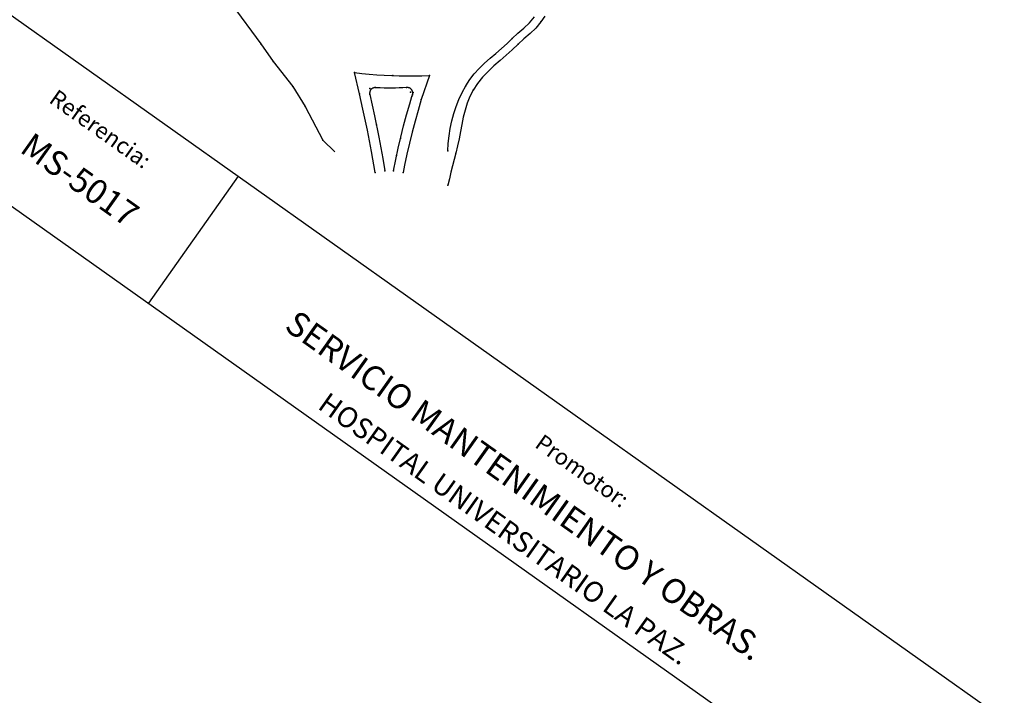
# Model space of a CAD drawing. Extents: x 726 to 1709, y 1335 to 2262.
# Drawn here: x 879 to 999, y 1632 to 1714 of the extents above; entities that cross this region are included whole.
import ezdxf

# ---------------------------------------------------------------- set-up
doc = ezdxf.new("R2010")
doc.units = 0
doc.header["$MEASUREMENT"] = 0
doc.linetypes.add('1-1', pattern=[0])
doc.layers.get('0').update_dxf_attribs({"linetype": 'CONTINUOUS'})
for name, color, linetype in [('ASFALTO', 14, 'CONTINUOUS'), ('BORDILLOS', 7, 'CONTINUOUS'), ('LINEA_BLANCA', 12, 'CONTINUOUS'), ('P5', 5, 'CONTINUOUS'), ('P6', 4, 'CONTINUOUS'), ('P7', 6, 'CONTINUOUS')]:
    doc.layers.add(name, color=color, linetype=linetype)
doc.styles.add('ARIAL', font='arial.ttf')
doc.styles.add('ROMAN_SIMPLEX', font='ROMANS')

# ---------------------------------------------------------------- blocks, each defined once
blk = doc.blocks.new('PUNTO-1', base_point=(95, 95))
blk.add_point((95, 95))

msp = doc.modelspace()

# ---------------------------------------------------------------- linework, layer by layer
at = {"layer": 'ASFALTO', "color": 14, "linetype": 'Continuous'}
msp.add_polyline3d([(943.1, 1714.84, 792.02), (942.64, 1714.16, 791.97), (942.01, 1713.41, 791.94), (941.3, 1712.74, 791.91), (940.56, 1712.09, 791.88), (939.84, 1711.42, 791.85), (939.13, 1710.74, 791.81), (938.39, 1710.09, 791.77), (937.64, 1709.44, 791.72), (936.89, 1708.79, 791.68), (936.17, 1708.11, 791.64), (935.49, 1707.41, 791.6), (934.88, 1706.65, 791.56), (934.34, 1705.83, 791.52), (933.94, 1705.04, 791.47), (933.62, 1704.22, 791.41), (933.36, 1703.37, 791.36), (933.14, 1702.51, 791.31), (932.96, 1701.64, 791.26), (932.79, 1700.75, 791.21), (932.63, 1699.87, 791.16), (932.45, 1699, 791.11), (932.24, 1698.13, 791.06), (932.04, 1697.35, 791), (931.84, 1696.57, 790.95), (931.64, 1695.79, 790.89), (931.45, 1695, 790.84), (931.27, 1694.22, 790.78)], dxfattribs=at)
at = {"layer": 'BORDILLOS', "linetype": 'Continuous'}
for points in [[(896.52, 1732.6, 794.33), (896.95, 1732.23, 794.28), (898.38, 1729.59, 794), (898.87, 1728.09, 793.87), (899.31, 1727.46, 793.87), (901.88, 1721.89, 793.47), (904.86, 1716.3, 793.07), (908.41, 1711.47, 792.72), (909.92, 1709.3, 792.55), (912.31, 1706.27, 792.23), (913.84, 1703.83, 792), (915.99, 1699.72, 791.56), (917.47, 1698.29, 794.45)], [(924.63, 1695.98, 792.25), (924.9, 1697.35, 792.23), (925.2, 1698.73, 792.22), (925.51, 1700.09, 792.2), (925.86, 1701.45, 792.18), (926.22, 1702.81, 792.16), (926.61, 1704.16, 792.14), (926.87, 1705.03, 792.13), (926.94, 1705.25, 792.03), (926.95, 1705.29, 792.03), (926.96, 1705.32, 792.03), (926.97, 1705.36, 792.03), (926.97, 1705.4, 792.03), (926.97, 1705.44, 792.03), (926.97, 1705.47, 792.03), (926.97, 1705.51, 792.03), (926.97, 1705.55, 792.03), (926.96, 1705.58, 792.03), (926.95, 1705.62, 792.03), (926.94, 1705.66, 792.03), (926.93, 1705.69, 792.03), (926.92, 1705.73, 792.03), (926.9, 1705.76, 792.03), (926.89, 1705.79, 792.03), (926.87, 1705.82, 792.03), (926.85, 1705.86, 792.03), (926.82, 1705.89, 792.03), (926.8, 1705.91, 792.03), (926.77, 1705.94, 792.03), (926.75, 1705.97, 792.03), (926.72, 1705.99, 792.03), (926.69, 1706.01, 792.03), (926.66, 1706.04, 792.03), (926.63, 1706.05, 792.03), (926.59, 1706.07, 792.03), (926.56, 1706.09, 792.03), (926.53, 1706.1, 792.03), (926.49, 1706.11, 792.03), (926.46, 1706.12, 792.03), (926.42, 1706.13, 792.03), (926.38, 1706.14, 792.03), (926.35, 1706.14, 792.03), (926.31, 1706.15, 792.03), (926.27, 1706.15, 792.03), (926.23, 1706.14, 792.03), (926.23, 1706.14, 792.03), (925.77, 1706.11, 792.03), (925.31, 1706.09, 792.02), (924.85, 1706.08, 792.02), (924.39, 1706.07, 792.01), (923.93, 1706.07, 792.01), (923.47, 1706.08, 792), (923.01, 1706.1, 792), (922.55, 1706.12, 792), (922.44, 1706.13, 791.99), (922.4, 1706.13, 792), (922.37, 1706.13, 792), (922.33, 1706.13, 792), (922.3, 1706.13, 792), (922.26, 1706.12, 792), (922.23, 1706.11, 792), (922.19, 1706.1, 792), (922.16, 1706.09, 792), (922.12, 1706.08, 792), (922.09, 1706.06, 792), (922.06, 1706.05, 792), (922.03, 1706.03, 792), (922, 1706.01, 792), (921.97, 1705.99, 792), (921.94, 1705.97, 792), (921.92, 1705.94, 792), (921.89, 1705.92, 792), (921.87, 1705.89, 792), (921.84, 1705.86, 792), (921.82, 1705.83, 792), (921.8, 1705.8, 792), (921.79, 1705.77, 792), (921.77, 1705.74, 792), (921.76, 1705.71, 792), (921.74, 1705.68, 792), (921.73, 1705.64, 792), (921.72, 1705.61, 792), (921.71, 1705.57, 792), (921.71, 1705.54, 792), (921.7, 1705.5, 792), (921.7, 1705.47, 792), (921.7, 1705.43, 792), (921.7, 1705.4, 792), (921.71, 1705.36, 792), (921.71, 1705.32, 792), (921.72, 1705.29, 792), (921.72, 1705.29, 792), (922.29, 1702.69, 792.04), (922.82, 1700.09, 792.09), (923.3, 1697.48, 792.14), (923.57, 1695.94, 792.17)]]:
    msp.add_polyline3d(points, dxfattribs=at)
at = {"layer": 'LINEA_BLANCA', "linetype": 'Continuous'}
for points in [[(931.28, 1698.39, 791.09), (931.32, 1699.31, 791.14), (931.41, 1700.23, 791.19), (931.55, 1701.15, 791.25), (931.74, 1702.05, 791.3), (931.99, 1702.95, 791.35), (932.28, 1703.83, 791.41), (932.62, 1704.69, 791.46), (933.01, 1705.53, 791.51), (933.45, 1706.35, 791.57), (933.94, 1707.1, 791.6), (934.49, 1707.81, 791.64), (935.1, 1708.47, 791.68), (935.75, 1709.1, 791.72), (936.42, 1709.71, 791.76), (937.11, 1710.3, 791.79), (937.81, 1710.9, 791.83), (938.49, 1711.5, 791.87), (939.14, 1712.13, 791.91), (939.83, 1712.77, 791.94), (940.54, 1713.4, 791.97), (941.22, 1714.05, 792), (941.83, 1714.76, 792.03)], [(922.38, 1695.74, 792.17), (921.93, 1698.34, 792.06), (921.43, 1700.93, 791.95), (920.89, 1703.51, 791.84), (920.47, 1705.36, 791.76), (919.84, 1707.97, 791.64), (920.75, 1707.86, 791.68), (921.66, 1707.77, 791.72), (922.58, 1707.69, 791.76), (923.5, 1707.63, 791.8), (924.41, 1707.59, 791.84), (925.33, 1707.56, 791.89), (926.25, 1707.55, 791.93), (927.17, 1707.56, 791.97), (928.09, 1707.58, 792.01), (929, 1707.61, 792.05), (928.02, 1704.68, 792.13), (927.62, 1703.35, 792.15), (927.25, 1702.02, 792.17), (926.9, 1700.68, 792.19), (926.57, 1699.34, 792.2), (926.26, 1697.99, 792.22), (925.98, 1696.64, 792.24), (925.81, 1695.76, 792.25)]]:
    msp.add_polyline3d(points, dxfattribs=at)
at = {"layer": 'P7', "color": 6}
for p, q in [((736.58, 1815.22), (1391.98, 1350.36)), ((905.66, 1695.29), (894.67, 1679.79))]:
    msp.add_line(p, q, dxfattribs=at)
at = {"layer": 'P7', "color": 6, "linetype": '1-1'}
msp.add_polyline3d([(725.59, 1799.72, 0), (1053.68, 2262.13, 0), (1709, 1797.15, 0), (1380.9, 1334.74, 0), (725.59, 1799.72, 0)], dxfattribs=at)

# ---------------------------------------------------------------- block references
at = {"layer": 'ASFALTO', "color": 14, "xscale": 0.010526, "yscale": 0.010526, "zscale": 0.010526, "rotation": 324.642691154572}
for p in [(942.64, 1714.16, 791.97), (939.84, 1711.42, 791.85), (934.34, 1705.83, 791.52), (932.24, 1698.13, 791.06), (931.27, 1694.22, 790.78)]:
    msp.add_blockref('PUNTO-1', p, dxfattribs=at)
at = {"layer": 'BORDILLOS', "xscale": 0.010526, "yscale": 0.010526, "zscale": 0.010526, "rotation": 324.642691154572}
for p in [(908.41, 1711.47, 792.72), (909.92, 1709.3, 792.55), (912.31, 1706.27, 792.23), (921.75, 1706.01, 791.79), (922.44, 1706.13, 791.99), (926.23, 1706.14, 792.03), (921.72, 1705.29, 792), (926.71, 1705.59, 792.09), (926.87, 1705.03, 792.13), (926.94, 1705.25, 792.03), (927.03, 1705.53, 791.84), (913.84, 1703.83, 792), (922.53, 1701.57, 791.94), (925.47, 1699.92, 792.21), (915.99, 1699.72, 791.56), (924.97, 1697.85, 791.18), (923.57, 1695.94, 792.17), (924.63, 1695.98, 792.25)]:
    msp.add_blockref('PUNTO-1', p, dxfattribs=at)
at = {"layer": 'LINEA_BLANCA', "xscale": 0.010526, "yscale": 0.010526, "zscale": 0.010526, "rotation": 324.642691154572}
for p in [(939.14, 1712.13, 791.91), (919.84, 1707.97, 791.64), (924.55, 1707.59, 791.87), (929, 1707.61, 792.05), (933.45, 1706.35, 791.57), (920.47, 1705.36, 791.76), (928.02, 1704.68, 792.13), (931.28, 1698.39, 791.09), (922.38, 1695.74, 792.17), (925.81, 1695.76, 792.25)]:
    msp.add_blockref('PUNTO-1', p, dxfattribs=at)

# ---------------------------------------------------------------- texts
at = {"layer": 'P5', "color": 5, "style": 'ARIAL'}
for s, height, p in [('MS-5017', 3, (878.82, 1698.35)), ('SERVICIO MANTENIMIENTO Y OBRAS.', 3, (911.14, 1676.65)), ('HOSPITAL UNIVERSITARIO LA PAZ.', 2.5, (915.23, 1667))]:
    msp.add_text(s, height=height, rotation=324.6427, dxfattribs=at).set_placement(p)
at = {"layer": 'P6', "color": 4, "style": 'ROMAN_SIMPLEX'}
for s, p in [('Referencia:', (882.4, 1704.4)), ('Promotor:', (941.75, 1662.28))]:
    msp.add_text(s, height=2, rotation=324.6427, dxfattribs=at).set_placement(p)

doc.saveas('drawing.dxf')
